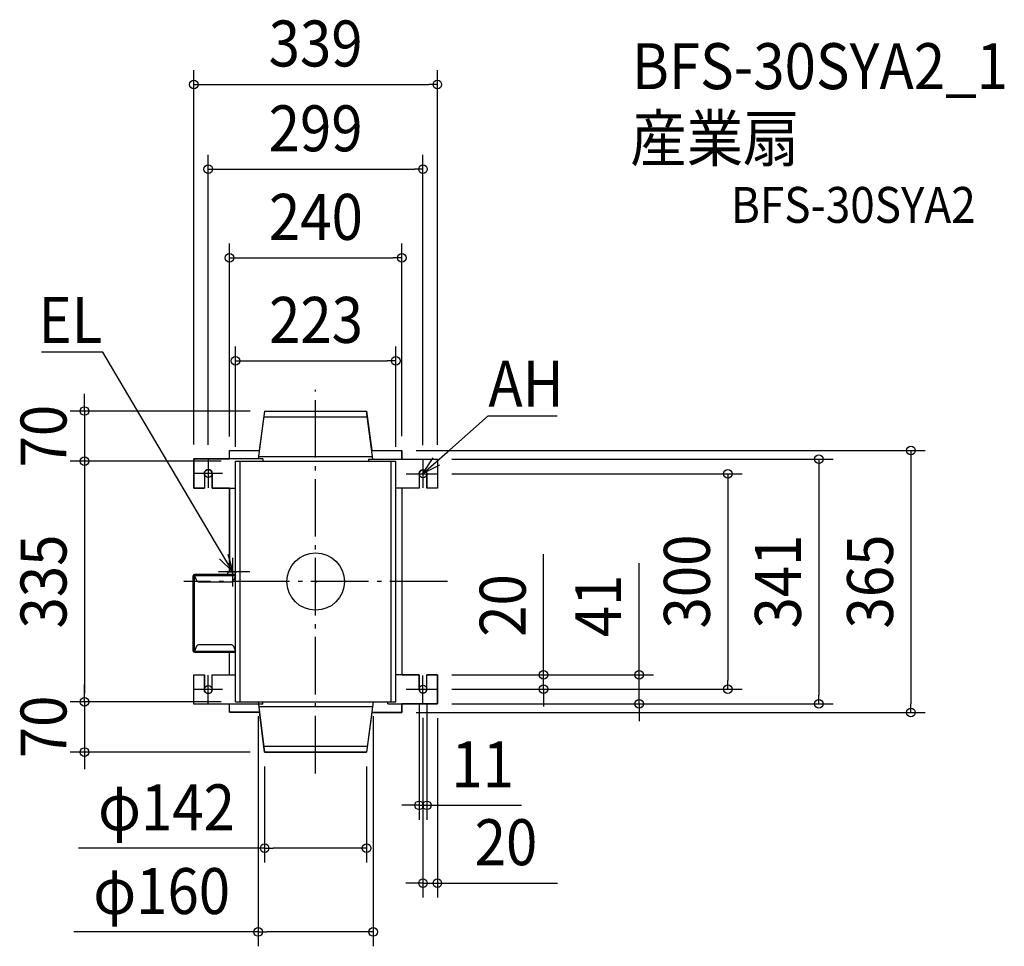
# Model space of a CAD drawing. Extents: x -412 to 959, y -508 to 783.
import ezdxf
from ezdxf.enums import TextEntityAlignment as Align

# ---------------------------------------------------------------- set-up
doc = ezdxf.new("R2010")
doc.units = 0
doc.header["$LTSCALE"] = 20
doc.header["$PDMODE"] = 3
doc.header["$PDSIZE"] = -2
doc.linetypes.add('DASHDOT', pattern=[5.5, 4, -0.6, 0.3, -0.6])
doc.layers.get('DEFPOINTS').update_dxf_attribs({"linetype": 'CONTINUOUS'})
for name, color, linetype in [('ARRANGE', 1, 'CONTINUOUS'), ('BASIS', 6, 'DASHDOT'), ('DETAIL', 5, 'CONTINUOUS'), ('ETC', 61, 'CONTINUOUS'), ('FIX', 11, 'CONTINUOUS'), ('NOTE', 4, 'CONTINUOUS'), ('OUTLINE', 3, 'CONTINUOUS'), ('SIZE', 30, 'CONTINUOUS')]:
    doc.layers.add(name, color=color, linetype=linetype)
doc.styles.get("Standard").update_dxf_attribs({"font": 'SIMPLEX.shx', "width": 0.9, "height": 64, "bigfont": 'BIGFONT.shx'})

msp = doc.modelspace()

# ---------------------------------------------------------------- linework, layer by layer
at = {"layer": 'ARRANGE', "color": 1, "linetype": 'CONTINUOUS'}
msp.add_circle((0, 0), 40, dxfattribs=at)
msp.add_point((0, 0), dxfattribs=at)
at = {"layer": 'BASIS', "color": 6, "linetype": 'DASHDOT'}
for p, q in [((0, -267.2), (0, 267.2)), ((183.5, 0), (-183.5, 0))]:
    msp.add_line(p, q, dxfattribs=at)
at = {"layer": 'DEFPOINTS', "color": 30, "linetype": 'CONTINUOUS'}
for p in [(169.5, 692.4), (149.5, 574.2), (120, 450.9), (111.5, 307.4), (-71, 237.5), (-71, 237.5), (-120, 182.5), (-120, 182.5), (120, 182.5), (120, 182.5), (120, 182.5), (120, 182), (-322, 167.5), (-169.5, 171.5), (-169.5, 171), (-149.5, 170.5), (-149.5, 170.5), (-111.5, 167.5), (-111.5, 167.5), (-111.5, 167.5), (-111.5, 167.5), (-111.5, 167.5), (-111.5, 167.5), (111.5, 167.5), (111.5, 167.5), (149.5, 170), (149.5, 170), (169.5, 170.5), (169.5, 170.5), (169.5, 170.5), (169.5, 170.5), (169.5, 150), (169.5, 150), (169.5, 130), (169.5, -130), (169.5, -130), (169.5, -130), (144, -150), (155, -150), (169.5, -150), (169.5, -150), (169.5, -150), (317.5, -150), (574, -150), (-322, -167.5), (-111.5, -167.5), (-111.5, -167.5), (-111.5, -167.5), (-111.5, -167.5), (-80, -167.5), (80, -167.5), (80, -167.5), (149.5, -170), (169.5, -170.5), (169.5, -170.5), (169.5, -170.5), (169.5, -170.5), (450.5, -170.5), (700.8, -170.5), (120, -182.5), (120, -182.5), (829.1, -182.5), (-322, -237.5), (-71, -237.5), (-71, -237.5), (-71, -237.5), (-71, -237.5), (71, -237.5), (71, -237.5), (155, -311.7), (71, -371.5), (149.5, -420.1), (80, -488.1)]:
    msp.add_point(p, dxfattribs=at)
at = {"layer": 'DETAIL', "color": 5, "linetype": 'CONTINUOUS'}
for p, q in [((-79.4, 171), (-70.9, 237.5)), ((-71, 237.5), (71, 237.5)), ((79.6, 170.5), (71, 237.5)), ((-71.8, 229.5), (71.8, 229.5)), ((-120, 182.5), (-78, 182.5)), ((-120, 171), (-120, 182.5)), ((78.1, 182.5), (120, 182.5)), ((120, 171), (120, 182.5)), ((-169.5, 171), (-169.5, 130)), ((-73.5, 171), (-169.5, 171)), ((-111.5, 167.5), (111.5, 167.5)), ((-111.5, -167.5), (-111.5, 167.5)), ((-105, -167.5), (-105, 167.5)), ((-79.4, 174), (79.4, 174)), ((-73.5, 171), (-73.5, 167.5)), ((73.5, 170.5), (73.5, 167.5)), ((73.5, 170.5), (169.5, 170.5)), ((105, -167.5), (105, 167.5)), ((111.5, -167.5), (111.5, 167.5)), ((169.5, 170.5), (169.5, 130)), ((-155, 150.5), (-155, 130)), ((-144, 150.5), (-144, 130)), ((144, 150), (144, 130)), ((155, 150), (155, 130)), ((-169.5, 130), (-155, 130)), ((-144, 130), (-111.5, 130)), ((-120, 130), (-120, 13.3)), ((144, 130), (111.5, 130)), ((120, 130), (120, -130)), ((169.5, 130), (155, 130)), ((-170.4, -96.8), (-170.4, 8)), ((-170.4, 8), (-168.8, 8)), ((-168.8, 8), (-168.8, 9.6)), ((-111.5, 9.6), (-168.8, 9.6)), ((-168.8, -96.8), (-168.8, 8)), ((-111.5, 8), (-168.8, 8)), ((-168.8, 8), (-165.7, 1.3)), ((-122.9, 10.3), (-111.5, 10.3)), ((-122.9, 10.3), (-122.9, 9.6)), ((-119.9, 13.3), (-110.7, 13.3)), ((-111.5, 8), (-114.6, 1.3)), ((-163, -0.4), (-117.3, -0.4)), ((-165.7, -90.1), (-168.8, -96.8)), ((-117.3, -88.4), (-163, -88.4)), ((-114.6, -90.1), (-111.5, -96.8)), ((-170.4, -96.8), (-168.8, -96.8)), ((-168.8, -96.8), (-168.8, -98.4)), ((-168.8, -96.8), (-111.5, -96.8)), ((-168.8, -98.4), (-111.5, -98.4)), ((-120, -130), (-120, -98.4)), ((-169.5, -171), (-169.5, -130)), ((-169.5, -130), (-155, -130)), ((-155, -150.5), (-155, -130)), ((-144, -150.5), (-144, -130)), ((-144, -130), (-112, -130)), ((144, -130), (111.5, -130)), ((144, -150), (144, -130)), ((169.5, -130), (155, -130)), ((155, -150), (155, -130)), ((169.5, -170.5), (169.5, -130)), ((-73.5, -171), (-169.5, -171)), ((-120, -182), (-120, -171)), ((-111.5, -167.5), (111.5, -167.5)), ((-80, -167.5), (-71, -237.5)), ((-79.4, -174), (79.4, -174)), ((-73.5, -171), (-73.5, -168.5)), ((80, -167.5), (71, -237.5)), ((100.5, -170.5), (100.5, -167.5)), ((100.5, -170.5), (169.5, -170.5)), ((120, -182.5), (120, -170.5)), ((-120, -182), (-78.1, -182)), ((78.1, -182.5), (120, -182.5)), ((-71.8, -229.5), (71.8, -229.5)), ((-71, -237.5), (71, -237.5))]:
    msp.add_line(p, q, dxfattribs=at)
for centre, radius, start, end in [((-149.5, 150.5), 5.5, 0, 180), ((149.5, 150), 5.5, 0, 180), ((-168.8, 8), 1.6, 90, 180), ((-168.8, 8), 0.8, 90, 180), ((-163, 2.6), 3, 205, 270), ((-119.9, 10.3), 3, 90, 180), ((-117.3, 2.6), 3, 270, 335), ((-163, -91.4), 3, 90, 155), ((-117.3, -91.4), 3, 25, 90), ((-168.8, -96.8), 1.6, 180, 270), ((-168.8, -96.8), 0.8, 180, 270), ((-149.5, -150.5), 5.5, 180, 0), ((149.5, -150), 5.5, 180, 0)]:
    msp.add_arc(centre, radius, start, end, dxfattribs=at)
at = {"layer": 'FIX', "color": 11, "linetype": 'CONTINUOUS'}
for centre in [(-149.5, 150.5), (149.5, 150), (-149.5, -150.5), (149.5, -150)]:
    msp.add_circle(centre, 5.5, dxfattribs=at)
at = {"layer": 'NOTE', "color": 4, "linetype": 'CONTINUOUS'}
for p, q in [((-296.9, 319.6), (-382, 319.6)), ((-296.6, 319.6), (-296.9, 319.6)), ((-140.8, 56.3), (-296.6, 319.6)), ((186.9, 183.6), (240.2, 230.7)), ((240.2, 230.7), (240.5, 230.7)), ((240.5, 230.7), (336.6, 230.7)), ((149.5, 150.5), (186.9, 183.6)), ((-149.5, 170.5), (-149.5, 130.5)), ((149.5, 150.5), (163.8, 172.1)), ((149.5, 170), (149.5, 130.5)), ((172.7, 162.1), (149.5, 150.5)), ((-129.5, 150.5), (-169.5, 150.5)), ((126, 150), (169.5, 150)), ((-115.3, 13.3), (-140.8, 56.3)), ((-115.3, 13.3), (-133.8, 31.4)), ((-122.3, 38.2), (-115.3, 13.3)), ((-115.3, -6.7), (-115.3, 32.8)), ((-91.8, 13.3), (-135.3, 13.3)), ((-149.5, -170.5), (-149.5, -130.5)), ((149.5, -170), (149.5, -131)), ((-129.5, -150.5), (-169.5, -150.5)), ((126, -150), (169.5, -150))]:
    msp.add_line(p, q, dxfattribs=at)
at = {"layer": 'OUTLINE', "color": 3, "linetype": 'CONTINUOUS'}
for p, q in [((-78, 182.5), (-70.9, 237.5)), ((-70.9, 237.5), (71, 237.5)), ((71, 237.5), (78.1, 182.5)), ((-120, 182.5), (-78, 182.5)), ((-120, 171), (-120, 182.5)), ((78.1, 182.5), (120, 182.5)), ((120, 182.5), (120, 170.5)), ((-169.5, 130), (-169.5, 171)), ((-169.5, 171), (-120, 171)), ((120, 170.5), (169.5, 170.5)), ((169.5, 170.5), (169.5, 130)), ((-155, 150.5), (-155, 130)), ((-144, 130), (-144, 150.5)), ((144, 150), (144, 130)), ((155, 130), (155, 150)), ((-155, 130), (-169.5, 130)), ((-120, 130), (-144, 130)), ((-120, 13.3), (-120, 130)), ((144, 130), (120, 130)), ((120, 130), (120, -130)), ((169.5, 130), (155, 130)), ((-170.4, -96.8), (-170.4, 8)), ((-168.8, 9.6), (-122.9, 9.6)), ((-122.9, 9.6), (-122.9, 10.3)), ((-120, -98.4), (-168.8, -98.4)), ((-120, -130), (-120, -98.4)), ((-169.5, -171), (-169.5, -130)), ((-169.5, -130), (-155, -130)), ((-155, -130), (-155, -150.5)), ((-144, -150.5), (-144, -130)), ((-144, -130), (-120, -130)), ((120, -130), (144, -130)), ((144, -130), (144, -150)), ((155, -150), (155, -130)), ((155, -130), (169.5, -130)), ((169.5, -130), (169.5, -170.5)), ((-120, -171), (-169.5, -171)), ((-120, -182), (-120, -171)), ((169.5, -170.5), (120, -170.5)), ((120, -170.5), (120, -182.5)), ((-78.1, -182), (-120, -182)), ((-71, -237.5), (-78.1, -182)), ((78.1, -182.5), (71, -237.5)), ((120, -182.5), (78.1, -182.5)), ((71, -237.5), (-71, -237.5))]:
    msp.add_line(p, q, dxfattribs=at)
for centre, radius, start, end in [((-149.5, 150.5), 5.5, 0, 180), ((149.5, 150), 5.5, 0, 180), ((-168.8, 8), 1.6, 90, 180), ((-119.9, 10.3), 3, 91.9102, 180), ((-168.8, -96.8), 1.6, 180, 270), ((-149.5, -150.5), 5.5, 180, 0), ((149.5, -150), 5.5, 180, 0)]:
    msp.add_arc(centre, radius, start, end, dxfattribs=at)
at = {"layer": 'SIZE', "color": 30, "linetype": 'CONTINUOUS'}
for p, q in [((-169.5, 191), (-169.5, 712.4)), ((169.5, 190.5), (169.5, 712.4)), ((-169.5, 692.4), (-157.5, 692.4)), ((-157.5, 692.4), (157.5, 692.4)), ((169.5, 692.4), (157.5, 692.4)), ((-149.5, 190.5), (-149.5, 594.2)), ((149.5, 190), (149.5, 594.2)), ((-149.5, 574.2), (-137.5, 574.2)), ((-137.5, 574.2), (137.5, 574.2)), ((149.5, 574.2), (137.5, 574.2)), ((-120, 202), (-120, 470.9)), ((120, 202.5), (120, 470.9)), ((-120, 450.9), (-108, 450.9)), ((-108, 450.9), (108, 450.9)), ((120, 450.9), (108, 450.9)), ((-111.5, 187.5), (-111.5, 327.4)), ((111.5, 187.5), (111.5, 327.4)), ((-111.5, 307.4), (-99.5, 307.4)), ((-99.5, 307.4), (99.5, 307.4)), ((111.5, 307.4), (99.5, 307.4)), ((-322, 249.5), (-322, 261.5)), ((-322, 237.5), (-322, 249.5)), ((-91, 237.5), (-342, 237.5)), ((-322, 237.5), (-322, 167.5)), ((140, 182.5), (849.1, 182.5)), ((829.1, 182.5), (829.1, 170.5)), ((-131.5, 167.5), (-342, 167.5)), ((-131.5, 167.5), (-342, 167.5)), ((-322, 167.5), (-322, 155.5)), ((-322, 167.5), (-322, 155.5)), ((189.5, 170.5), (720.8, 170.5)), ((700.8, 170.5), (700.8, 158.5)), ((829.1, 170.5), (829.1, -170.5)), ((-322, 155.5), (-322, 143.5)), ((-322, 155.5), (-322, -155.5)), ((700.8, 158.5), (700.8, -158.5)), ((189.5, 150), (594, 150)), ((574, 150), (574, 138)), ((574, 138), (574, -138)), ((317.5, -118), (317.5, 38.3)), ((450.5, -118), (450.5, 25.4)), ((317.5, -130), (317.5, -118)), ((450.5, -130), (450.5, -118)), ((189.5, -130), (337.5, -130)), ((189.5, -130), (470.5, -130)), ((317.5, -150), (317.5, -130)), ((450.5, -170.5), (450.5, -130)), ((-322, -155.5), (-322, -143.5)), ((189.5, -150), (594, -150)), ((189.5, -150), (337.5, -150)), ((317.5, -150), (317.5, -162)), ((574, -150), (574, -138)), ((-322, -167.5), (-322, -155.5)), ((-322, -167.5), (-322, -155.5)), ((317.5, -162), (317.5, -174)), ((700.8, -170.5), (700.8, -158.5)), ((-131.5, -167.5), (-342, -167.5)), ((-131.5, -167.5), (-342, -167.5)), ((-322, -167.5), (-322, -237.5)), ((144, -170), (144, -331.7)), ((155, -170), (155, -331.7)), ((189.5, -170.5), (720.8, -170.5)), ((189.5, -170.5), (470.5, -170.5)), ((450.5, -170.5), (450.5, -182.5)), ((829.1, -182.5), (829.1, -170.5)), ((-80, -187.5), (-80, -508.1)), ((80, -187.5), (80, -508.1)), ((140, -182.5), (849.1, -182.5)), ((149.5, -190), (149.5, -440.1)), ((169.5, -190.5), (169.5, -440.1)), ((450.5, -182.5), (450.5, -194.5)), ((-91, -237.5), (-342, -237.5)), ((-322, -237.5), (-322, -249.5)), ((-322, -249.5), (-322, -261.5)), ((-71, -257.5), (-71, -391.5)), ((71, -257.5), (71, -391.5)), ((132, -311.7), (120, -311.7)), ((144, -311.7), (132, -311.7)), ((144, -311.7), (155, -311.7)), ((155, -311.7), (167, -311.7)), ((167, -311.7), (286.6, -311.7)), ((-71, -371.5), (-330.1, -371.5)), ((-71, -371.5), (-59, -371.5)), ((59, -371.5), (-59, -371.5)), ((71, -371.5), (59, -371.5)), ((137.5, -420.1), (125.5, -420.1)), ((149.5, -420.1), (137.5, -420.1)), ((149.5, -420.1), (169.5, -420.1)), ((169.5, -420.1), (181.5, -420.1)), ((181.5, -420.1), (336.8, -420.1)), ((-80, -488.1), (-336.7, -488.1)), ((-80, -488.1), (-68, -488.1)), ((68, -488.1), (-68, -488.1)), ((80, -488.1), (68, -488.1))]:
    msp.add_line(p, q, dxfattribs=at)
for centre in [(-169.5, 692.4), (169.5, 692.4), (-149.5, 574.2), (149.5, 574.2), (-120, 450.9), (120, 450.9), (-111.5, 307.4), (111.5, 307.4), (-322, 237.5), (829.1, 182.5), (-322, 167.5), (-322, 167.5), (700.8, 170.5), (574, 150), (317.5, -130), (450.5, -130), (317.5, -150), (574, -150), (-322, -167.5), (-322, -167.5), (450.5, -170.5), (700.8, -170.5), (829.1, -182.5), (-322, -237.5), (144, -311.7), (155, -311.7), (-71, -371.5), (71, -371.5), (149.5, -420.1), (169.5, -420.1), (-80, -488.1), (80, -488.1)]:
    msp.add_circle(centre, 6, dxfattribs=at)

# ---------------------------------------------------------------- texts
at = {"layer": 'ETC', "color": 61, "linetype": 'CONTINUOUS', "width": 0.9}
for s, height, p in [('BFS-30SYA2_1', 64, (440.4, 685.8)), ('産業扇', 64, (438.2, 585.2)), ('BFS-30SYA2', 50, (578.4, 499.6))]:
    msp.add_text(s, height=height, dxfattribs=at).set_placement(p)
at = {"layer": 'NOTE', "color": 4, "linetype": 'CONTINUOUS', "width": 0.9}
msp.add_text('EL', height=64, dxfattribs=at).set_placement((-297, 332.4), align=Align.RIGHT)
msp.add_text('AH', height=64, dxfattribs=at).set_placement((240.6, 243.5))
at = {"layer": 'SIZE', "color": 30, "linetype": 'CONTINUOUS', "width": 0.9}
for s, p in [('339', (0, 717.4)), ('299', (0, 599.2)), ('240', (0.4, 475.9)), ('223', (0.5, 332.4)), ('11', (232.8, -286.7)), ('φ142', (-207.7, -346.5)), ('20', (265.1, -395.1)), ('φ160', (-214.4, -463.1))]:
    msp.add_text(s, height=64, dxfattribs=at).set_placement(p, align=Align.CENTER)
for s, p in [('70', (-347, 202.5)), ('335', (-347, 0)), ('300', (549, 0)), ('341', (675.8, 0)), ('365', (804.1, 0)), ('20', (292.5, -33.4)), ('41', (425.5, -33.9)), ('70', (-347, -202.5))]:
    msp.add_text(s, height=64, rotation=90, dxfattribs=at).set_placement(p, align=Align.CENTER)

doc.saveas('drawing.dxf')
